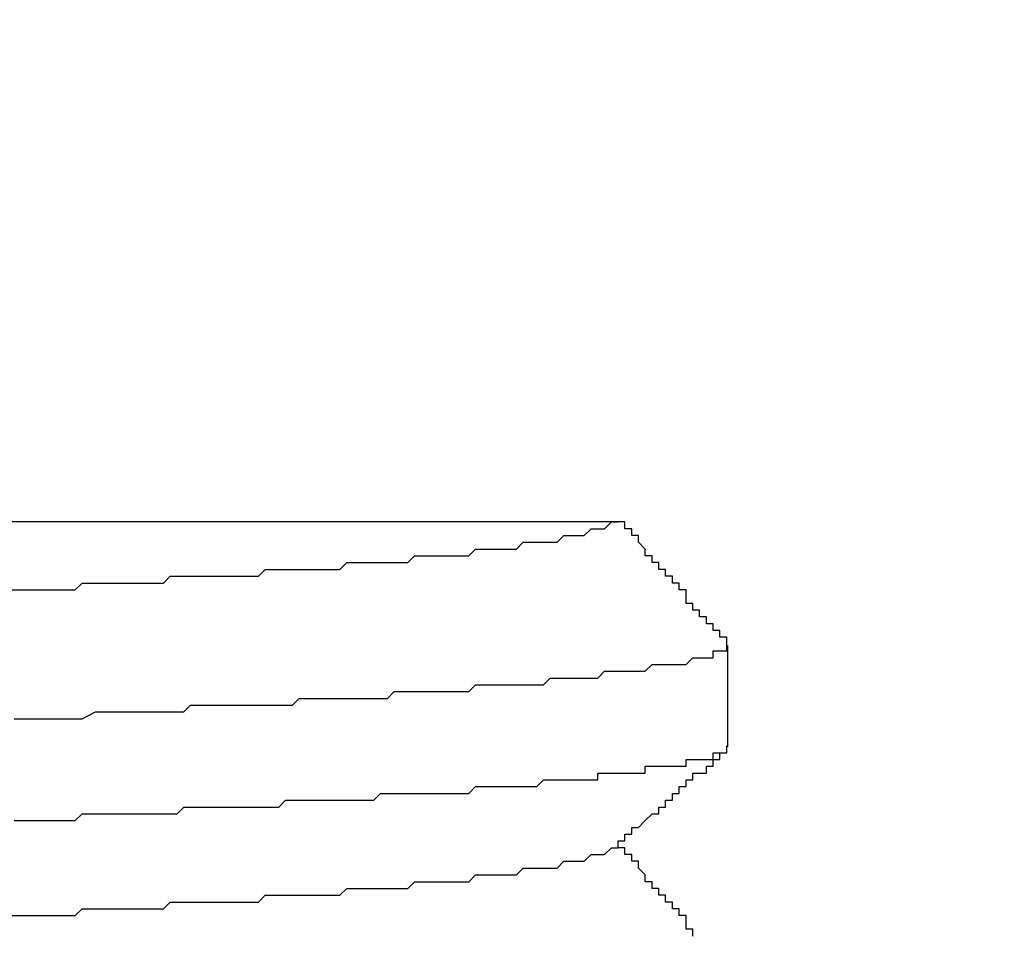
# Model space of a CAD drawing. Units: inches. Extents: x 1519 to 3034, y 596 to 3065.
# Drawn here: x 2617 to 2617, y 2505 to 2505 of the extents above; entities that cross this region are included whole.
import ezdxf

# ---------------------------------------------------------------- set-up
doc = ezdxf.new("R2010")
doc.units = ezdxf.units.IN
doc.linetypes.add('SOLID', pattern=[0])
doc.layers.add('DIBUIX', color=7, linetype='SOLID')
doc.layers.add('Dimensions_RED', color=10, linetype='Continuous')
doc.styles.get("Standard").update_dxf_attribs({"font": 'GOTHIC.TTF'})
doc.dimstyles.new('USA_inch_detalle', dxfattribs={"dimtxt": 0.25, "dimasz": 0.25, "dimexe": 0.125, "dimexo": 0.0625, "dimgap": 0.25, "dimtad": 1, "dimdec": 4, "dimlunit": 4, "dimtxsty": 'Standard', "dimblk": 'ARCHTICK', "dimblk1": 'OBLIQUE', "dimblk2": 'ARCHTICK', "dimcen": 0.09375, "dimclrd": 256, "dimclre": 256, "dimclrt": 256, "dimadec": 0, "dimazin": 0, "dimtfac": 0.5, "dimtdec": 4, "dimtmove": 0, "dimatfit": 3, "dimfxl": 0.5, "dimtfillclr": 256, "dimarcsym": 0})

# ---------------------------------------------------------------- blocks, each defined once
blk = doc.blocks.new('_ArchTick')
at = {"color": 0, "linetype": 'ByBlock', "const_width": 0.15}
blk.add_lwpolyline([(-0.5, -0.5), (0.5, 0.5)], dxfattribs=at)
blk = doc.blocks.new('*D66')
at = {"layer": 'Defpoints', "color": 0, "transparency": 16777216}
for p in [(2619.346376, 2505.687792), (2616.285358, 2503.621411), (2619.346376, 2503.621411)]:
    blk.add_point(p, dxfattribs=at)
at = {"layer": 'Dimensions_RED', "lineweight": -2, "transparency": 16777216}
for p, q in [((2616.285358, 2503.683911), (2616.285358, 2505.812792)), ((2619.346376, 2503.683911), (2619.346376, 2505.812792)), ((2616.285358, 2505.687792), (2619.346376, 2505.687792))]:
    blk.add_line(p, q, dxfattribs=at)
at = {"layer": 'Dimensions_RED', "lineweight": -2, "transparency": 16777216, "xscale": 0.25, "yscale": 0.25, "zscale": 0.25, "rotation": 180}
blk.add_blockref('_ArchTick', (2616.285358, 2505.687792), dxfattribs=at)
at = {"layer": 'Dimensions_RED', "lineweight": -2, "transparency": 16777216, "xscale": 0.25, "yscale": 0.25, "zscale": 0.25}
blk.add_blockref('_ArchTick', (2619.346376, 2505.687792), dxfattribs=at)
at = {"layer": 'Dimensions_RED', "transparency": 16777216, "insert": (2618.476653, 2506.089914), "char_height": 0.25, "attachment_point": 5}
blk.add_mtext('3{\\H0.500000x;\\S1/16;}"', dxfattribs=at)
blk = doc.blocks.new('_Oblique')
at = {"color": 0, "linetype": 'ByBlock', "lineweight": -2}
blk.add_line((-0.5, -0.5), (0.5, 0.5), dxfattribs=at)

msp = doc.modelspace()

# ---------------------------------------------------------------- linework, layer by layer
at = {"layer": 'DIBUIX'}
for p, q in [((2617.037887, 2504.907971), (2616.91785, 2504.907971)), ((2617.046541, 2504.890193), (2617.046541, 2504.898199))]:
    msp.add_line(p, q, dxfattribs=at)
for points in [[(2616.989628, 2504.902609, 0), (2616.9907, 2504.902609, 0), (2616.991236, 2504.902609, 0), (2616.992309, 2504.902609, 0), (2616.992845, 2504.902609, 0), (2616.993381, 2504.902609, 0), (2616.994454, 2504.902609, 0), (2616.99499, 2504.902609, 0), (2616.995526, 2504.903145, 0), (2616.996599, 2504.903145, 0), (2616.997135, 2504.903145, 0), (2616.997671, 2504.903145, 0), (2616.998743, 2504.903145, 0), (2616.99928, 2504.903145, 0), (2616.999816, 2504.903145, 0), (2617.000888, 2504.903145, 0), (2617.001424, 2504.903145, 0), (2617.001961, 2504.903145, 0), (2617.002497, 2504.903682, 0), (2617.003569, 2504.903682, 0), (2617.004106, 2504.903682, 0), (2617.004642, 2504.903682, 0), (2617.005178, 2504.903682, 0), (2617.00625, 2504.903682, 0), (2617.006787, 2504.903682, 0), (2617.007323, 2504.903682, 0), (2617.007859, 2504.903682, 0), (2617.008395, 2504.903682, 0), (2617.009468, 2504.903682, 0), (2617.010004, 2504.904218, 0), (2617.01054, 2504.904218, 0), (2617.011076, 2504.904218, 0), (2617.011613, 2504.904218, 0), (2617.012149, 2504.904218, 0), (2617.012685, 2504.904218, 0), (2617.013757, 2504.904218, 0), (2617.014294, 2504.904218, 0), (2617.01483, 2504.904218, 0), (2617.015366, 2504.904218, 0), (2617.015902, 2504.904218, 0), (2617.016438, 2504.904754, 0), (2617.016975, 2504.904754, 0), (2617.017511, 2504.904754, 0), (2617.018047, 2504.904754, 0), (2617.018583, 2504.904754, 0), (2617.019656, 2504.904754, 0), (2617.020192, 2504.904754, 0), (2617.020728, 2504.904754, 0), (2617.021264, 2504.904754, 0), (2617.021801, 2504.90529, 0), (2617.022337, 2504.90529, 0), (2617.022873, 2504.90529, 0), (2617.023409, 2504.90529, 0), (2617.023409, 2504.90529, 0), (2617.023945, 2504.90529, 0), (2617.024482, 2504.90529, 0), (2617.025018, 2504.90529, 0), (2617.025554, 2504.90529, 0), (2617.02609, 2504.90529, 0), (2617.026626, 2504.905826, 0), (2617.027163, 2504.905826, 0), (2617.027699, 2504.905826, 0), (2617.027699, 2504.905826, 0), (2617.028235, 2504.905826, 0), (2617.028771, 2504.905826, 0), (2617.029308, 2504.905826, 0), (2617.029308, 2504.905826, 0), (2617.029844, 2504.905826, 0), (2617.03038, 2504.906363, 0), (2617.030916, 2504.906363, 0), (2617.030916, 2504.906363, 0), (2617.031452, 2504.906363, 0), (2617.031989, 2504.906363, 0), (2617.031989, 2504.906363, 0), (2617.032525, 2504.906363, 0), (2617.032525, 2504.906363, 0), (2617.033061, 2504.906363, 0), (2617.033597, 2504.906899, 0), (2617.033597, 2504.906899, 0), (2617.034133, 2504.906899, 0), (2617.034133, 2504.906899, 0), (2617.03467, 2504.906899, 0), (2617.03467, 2504.906899, 0), (2617.035206, 2504.906899, 0), (2617.035206, 2504.906899, 0), (2617.035206, 2504.906899, 0), (2617.035742, 2504.907435, 0), (2617.035742, 2504.907435, 0), (2617.036278, 2504.907435, 0), (2617.036278, 2504.907435, 0), (2617.036278, 2504.907435, 0), (2617.036278, 2504.907435, 0), (2617.036815, 2504.907435, 0), (2617.036815, 2504.907435, 0), (2617.036815, 2504.907435, 0), (2617.036815, 2504.907435, 0), (2617.037351, 2504.907971, 0), (2617.037351, 2504.907971, 0), (2617.037351, 2504.907971, 0), (2617.037351, 2504.907971, 0), (2617.037351, 2504.907971, 0), (2617.037351, 2504.907971, 0)], [(2617.037351, 2504.907971, 0), (2617.037887, 2504.907971, 0), (2617.037887, 2504.907971, 0), (2617.037887, 2504.907971, 0), (2617.037887, 2504.907971, 0)], [(2617.046466, 2504.898319, 0), (2617.046466, 2504.898319, 0), (2617.046466, 2504.898319, 0), (2617.046466, 2504.898856, 0), (2617.04593, 2504.898856, 0), (2617.04593, 2504.898856, 0), (2617.04593, 2504.898856, 0), (2617.04593, 2504.898856, 0), (2617.04593, 2504.898856, 0), (2617.04593, 2504.898856, 0), (2617.04593, 2504.899392, 0), (2617.04593, 2504.899392, 0), (2617.045394, 2504.899392, 0), (2617.045394, 2504.899392, 0), (2617.045394, 2504.899392, 0), (2617.045394, 2504.899392, 0), (2617.045394, 2504.899392, 0), (2617.045394, 2504.899928, 0), (2617.045394, 2504.899928, 0), (2617.045394, 2504.899928, 0), (2617.044858, 2504.899928, 0), (2617.044858, 2504.899928, 0), (2617.044858, 2504.899928, 0), (2617.044858, 2504.899928, 0), (2617.044858, 2504.900464, 0), (2617.044858, 2504.900464, 0), (2617.044858, 2504.900464, 0), (2617.044858, 2504.900464, 0), (2617.044322, 2504.900464, 0), (2617.044322, 2504.900464, 0), (2617.044322, 2504.900464, 0), (2617.044322, 2504.901, 0), (2617.044322, 2504.901, 0), (2617.044322, 2504.901, 0), (2617.044322, 2504.901, 0), (2617.044322, 2504.901, 0), (2617.043785, 2504.901, 0), (2617.043785, 2504.901, 0), (2617.043785, 2504.901537, 0), (2617.043785, 2504.901537, 0), (2617.043785, 2504.901537, 0), (2617.043785, 2504.901537, 0), (2617.043785, 2504.901537, 0), (2617.043785, 2504.901537, 0), (2617.043249, 2504.901537, 0), (2617.043249, 2504.902073, 0), (2617.043249, 2504.902073, 0), (2617.043249, 2504.902073, 0), (2617.043249, 2504.902073, 0), (2617.043249, 2504.902073, 0), (2617.043249, 2504.902073, 0), (2617.043249, 2504.902609, 0), (2617.042713, 2504.902609, 0), (2617.042713, 2504.902609, 0), (2617.042713, 2504.902609, 0), (2617.042713, 2504.902609, 0), (2617.042713, 2504.902609, 0), (2617.042713, 2504.902609, 0), (2617.042713, 2504.903145, 0), (2617.042713, 2504.903145, 0), (2617.042177, 2504.903145, 0), (2617.042177, 2504.903145, 0), (2617.042177, 2504.903145, 0), (2617.042177, 2504.903145, 0), (2617.042177, 2504.903145, 0), (2617.042177, 2504.903682, 0), (2617.042177, 2504.903682, 0), (2617.042177, 2504.903682, 0), (2617.04164, 2504.903682, 0), (2617.04164, 2504.903682, 0), (2617.04164, 2504.903682, 0), (2617.04164, 2504.903682, 0), (2617.04164, 2504.904218, 0), (2617.04164, 2504.904218, 0), (2617.04164, 2504.904218, 0), (2617.04164, 2504.904218, 0), (2617.041104, 2504.904218, 0), (2617.041104, 2504.904218, 0), (2617.041104, 2504.904218, 0), (2617.041104, 2504.904754, 0), (2617.041104, 2504.904754, 0), (2617.041104, 2504.904754, 0), (2617.041104, 2504.904754, 0), (2617.041104, 2504.904754, 0), (2617.040568, 2504.904754, 0), (2617.040568, 2504.904754, 0), (2617.040568, 2504.90529, 0), (2617.040568, 2504.90529, 0), (2617.040568, 2504.90529, 0), (2617.040568, 2504.90529, 0), (2617.040568, 2504.90529, 0), (2617.040568, 2504.90529, 0), (2617.040032, 2504.90529, 0), (2617.040032, 2504.905826, 0), (2617.040032, 2504.905826, 0), (2617.040032, 2504.905826, 0), (2617.040032, 2504.905826, 0), (2617.040032, 2504.905826, 0), (2617.040032, 2504.905826, 0), (2617.040032, 2504.905826, 0), (2617.039496, 2504.906363, 0), (2617.039496, 2504.906363, 0), (2617.039496, 2504.906363, 0), (2617.039496, 2504.906363, 0), (2617.039496, 2504.906363, 0), (2617.039496, 2504.906363, 0), (2617.039496, 2504.906363, 0), (2617.039496, 2504.906899, 0), (2617.038959, 2504.906899, 0), (2617.038959, 2504.906899, 0), (2617.038959, 2504.906899, 0), (2617.038959, 2504.906899, 0), (2617.038959, 2504.906899, 0), (2617.038959, 2504.906899, 0), (2617.038959, 2504.907435, 0), (2617.038959, 2504.907435, 0), (2617.038423, 2504.907435, 0), (2617.038423, 2504.907435, 0), (2617.038423, 2504.907435, 0), (2617.038423, 2504.907435, 0), (2617.038423, 2504.907435, 0), (2617.038423, 2504.907971, 0), (2617.038423, 2504.907971, 0), (2617.038423, 2504.907971, 0), (2617.037887, 2504.907971, 0), (2617.037887, 2504.907971, 0), (2617.037887, 2504.907971, 0), (2617.037887, 2504.907971, 0)], [(2616.990164, 2504.892421, 0), (2616.9907, 2504.892421, 0), (2616.991773, 2504.892421, 0), (2616.992309, 2504.892421, 0), (2616.992845, 2504.892421, 0), (2616.993917, 2504.892421, 0), (2616.994454, 2504.892421, 0), (2616.99499, 2504.892421, 0), (2616.995526, 2504.892421, 0), (2616.996599, 2504.892957, 0), (2616.997135, 2504.892957, 0), (2616.997671, 2504.892957, 0), (2616.998207, 2504.892957, 0), (2616.99928, 2504.892957, 0), (2616.999816, 2504.892957, 0), (2617.000352, 2504.892957, 0), (2617.000888, 2504.892957, 0), (2617.001961, 2504.892957, 0), (2617.002497, 2504.892957, 0), (2617.003033, 2504.892957, 0), (2617.003569, 2504.892957, 0), (2617.004106, 2504.893493, 0), (2617.005178, 2504.893493, 0), (2617.005714, 2504.893493, 0), (2617.00625, 2504.893493, 0), (2617.006787, 2504.893493, 0), (2617.007323, 2504.893493, 0), (2617.007859, 2504.893493, 0), (2617.008931, 2504.893493, 0), (2617.009468, 2504.893493, 0), (2617.010004, 2504.893493, 0), (2617.01054, 2504.893493, 0), (2617.011076, 2504.893493, 0), (2617.011613, 2504.893493, 0), (2617.012149, 2504.893493, 0), (2617.012685, 2504.89403, 0), (2617.013221, 2504.89403, 0), (2617.013757, 2504.89403, 0), (2617.01483, 2504.89403, 0), (2617.015366, 2504.89403, 0), (2617.015902, 2504.89403, 0), (2617.016438, 2504.89403, 0), (2617.016975, 2504.89403, 0), (2617.017511, 2504.89403, 0), (2617.018047, 2504.89403, 0), (2617.018583, 2504.89403, 0), (2617.019119, 2504.89403, 0), (2617.019656, 2504.89403, 0), (2617.020192, 2504.894566, 0), (2617.020728, 2504.894566, 0), (2617.021264, 2504.894566, 0), (2617.021801, 2504.894566, 0), (2617.022337, 2504.894566, 0), (2617.022873, 2504.894566, 0), (2617.023409, 2504.894566, 0), (2617.023945, 2504.894566, 0), (2617.024482, 2504.894566, 0), (2617.025018, 2504.894566, 0), (2617.025554, 2504.894566, 0), (2617.02609, 2504.894566, 0), (2617.026626, 2504.895102, 0), (2617.027163, 2504.895102, 0), (2617.027699, 2504.895102, 0), (2617.028235, 2504.895102, 0), (2617.028771, 2504.895102, 0), (2617.029308, 2504.895102, 0), (2617.029308, 2504.895102, 0), (2617.029844, 2504.895102, 0), (2617.03038, 2504.895102, 0), (2617.030916, 2504.895102, 0), (2617.031452, 2504.895102, 0), (2617.031989, 2504.895102, 0), (2617.032525, 2504.895638, 0), (2617.032525, 2504.895638, 0), (2617.033061, 2504.895638, 0), (2617.033597, 2504.895638, 0), (2617.034133, 2504.895638, 0), (2617.03467, 2504.895638, 0), (2617.03467, 2504.895638, 0), (2617.035206, 2504.895638, 0), (2617.035742, 2504.895638, 0), (2617.036278, 2504.895638, 0), (2617.036278, 2504.895638, 0), (2617.036815, 2504.896175, 0), (2617.037351, 2504.896175, 0), (2617.037351, 2504.896175, 0), (2617.037887, 2504.896175, 0), (2617.038423, 2504.896175, 0), (2617.038423, 2504.896175, 0), (2617.038959, 2504.896175, 0), (2617.039496, 2504.896175, 0), (2617.039496, 2504.896175, 0), (2617.040032, 2504.896175, 0), (2617.040032, 2504.896175, 0), (2617.040568, 2504.896711, 0), (2617.040568, 2504.896711, 0), (2617.041104, 2504.896711, 0), (2617.04164, 2504.896711, 0), (2617.04164, 2504.896711, 0), (2617.042177, 2504.896711, 0), (2617.042177, 2504.896711, 0), (2617.042177, 2504.896711, 0), (2617.042713, 2504.896711, 0), (2617.042713, 2504.896711, 0), (2617.043249, 2504.896711, 0), (2617.043249, 2504.896711, 0), (2617.043785, 2504.897247, 0), (2617.043785, 2504.897247, 0), (2617.043785, 2504.897247, 0), (2617.044322, 2504.897247, 0), (2617.044322, 2504.897247, 0), (2617.044322, 2504.897247, 0), (2617.044858, 2504.897247, 0), (2617.044858, 2504.897247, 0), (2617.044858, 2504.897247, 0), (2617.045394, 2504.897247, 0), (2617.045394, 2504.897247, 0), (2617.045394, 2504.897247, 0), (2617.045394, 2504.897247, 0), (2617.045394, 2504.897783, 0), (2617.04593, 2504.897783, 0), (2617.04593, 2504.897783, 0), (2617.04593, 2504.897783, 0), (2617.04593, 2504.897783, 0), (2617.04593, 2504.897783, 0), (2617.04593, 2504.897783, 0), (2617.046466, 2504.897783, 0), (2617.046466, 2504.897783, 0), (2617.046466, 2504.897783, 0), (2617.046466, 2504.897783, 0), (2617.046466, 2504.897783, 0), (2617.046466, 2504.897783, 0), (2617.046466, 2504.898319, 0), (2617.046466, 2504.898319, 0), (2617.046466, 2504.898319, 0), (2617.046466, 2504.898319, 0)], [(2616.990164, 2504.884378, 0), (2616.9907, 2504.884378, 0), (2616.991236, 2504.884378, 0), (2616.991773, 2504.884378, 0), (2616.992845, 2504.884378, 0), (2616.993381, 2504.884378, 0), (2616.993917, 2504.884378, 0), (2616.99499, 2504.884378, 0), (2616.995526, 2504.884914, 0), (2616.996062, 2504.884914, 0), (2616.997135, 2504.884914, 0), (2616.997671, 2504.884914, 0), (2616.998207, 2504.884914, 0), (2616.998743, 2504.884914, 0), (2616.999816, 2504.884914, 0), (2617.000352, 2504.884914, 0), (2617.000888, 2504.884914, 0), (2617.001424, 2504.884914, 0), (2617.002497, 2504.884914, 0), (2617.003033, 2504.884914, 0), (2617.003569, 2504.88545, 0), (2617.004106, 2504.88545, 0), (2617.005178, 2504.88545, 0), (2617.005714, 2504.88545, 0), (2617.00625, 2504.88545, 0), (2617.006787, 2504.88545, 0), (2617.007323, 2504.88545, 0), (2617.007859, 2504.88545, 0), (2617.008931, 2504.88545, 0), (2617.009468, 2504.88545, 0), (2617.010004, 2504.88545, 0), (2617.01054, 2504.88545, 0), (2617.011076, 2504.88545, 0), (2617.011613, 2504.885986, 0), (2617.012149, 2504.885986, 0), (2617.013221, 2504.885986, 0), (2617.013757, 2504.885986, 0), (2617.014294, 2504.885986, 0), (2617.01483, 2504.885986, 0), (2617.015366, 2504.885986, 0), (2617.015902, 2504.885986, 0), (2617.016438, 2504.885986, 0), (2617.016975, 2504.885986, 0), (2617.017511, 2504.885986, 0), (2617.018047, 2504.885986, 0), (2617.018583, 2504.885986, 0), (2617.019119, 2504.886523, 0), (2617.020192, 2504.886523, 0), (2617.020728, 2504.886523, 0), (2617.021264, 2504.886523, 0), (2617.021801, 2504.886523, 0), (2617.022337, 2504.886523, 0), (2617.022873, 2504.886523, 0), (2617.023409, 2504.886523, 0), (2617.023945, 2504.886523, 0), (2617.024482, 2504.886523, 0), (2617.025018, 2504.886523, 0), (2617.025554, 2504.886523, 0), (2617.02609, 2504.886523, 0), (2617.026626, 2504.887059, 0), (2617.027163, 2504.887059, 0), (2617.027699, 2504.887059, 0), (2617.027699, 2504.887059, 0), (2617.028235, 2504.887059, 0), (2617.028771, 2504.887059, 0), (2617.029308, 2504.887059, 0), (2617.029844, 2504.887059, 0), (2617.03038, 2504.887059, 0), (2617.030916, 2504.887059, 0), (2617.031452, 2504.887059, 0), (2617.031989, 2504.887595, 0), (2617.032525, 2504.887595, 0), (2617.032525, 2504.887595, 0), (2617.033061, 2504.887595, 0), (2617.033597, 2504.887595, 0), (2617.034133, 2504.887595, 0), (2617.03467, 2504.887595, 0), (2617.03467, 2504.887595, 0), (2617.035206, 2504.887595, 0), (2617.035742, 2504.887595, 0), (2617.036278, 2504.887595, 0), (2617.036278, 2504.888131, 0), (2617.036815, 2504.888131, 0), (2617.037351, 2504.888131, 0), (2617.037351, 2504.888131, 0), (2617.037887, 2504.888131, 0), (2617.038423, 2504.888131, 0), (2617.038423, 2504.888131, 0), (2617.038959, 2504.888131, 0), (2617.039496, 2504.888131, 0), (2617.039496, 2504.888131, 0), (2617.040032, 2504.888131, 0), (2617.040032, 2504.888668, 0), (2617.040568, 2504.888668, 0), (2617.041104, 2504.888668, 0), (2617.041104, 2504.888668, 0), (2617.04164, 2504.888668, 0), (2617.04164, 2504.888668, 0), (2617.042177, 2504.888668, 0), (2617.042177, 2504.888668, 0), (2617.042713, 2504.888668, 0), (2617.042713, 2504.888668, 0), (2617.043249, 2504.888668, 0), (2617.043249, 2504.888668, 0), (2617.043249, 2504.889204, 0), (2617.043785, 2504.889204, 0), (2617.043785, 2504.889204, 0), (2617.044322, 2504.889204, 0), (2617.044322, 2504.889204, 0), (2617.044322, 2504.889204, 0), (2617.044858, 2504.889204, 0), (2617.044858, 2504.889204, 0), (2617.044858, 2504.889204, 0), (2617.044858, 2504.889204, 0), (2617.045394, 2504.889204, 0), (2617.045394, 2504.889204, 0), (2617.045394, 2504.88974, 0), (2617.045394, 2504.88974, 0), (2617.04593, 2504.88974, 0), (2617.04593, 2504.88974, 0), (2617.04593, 2504.88974, 0), (2617.04593, 2504.88974, 0), (2617.04593, 2504.88974, 0), (2617.04593, 2504.88974, 0), (2617.046466, 2504.88974, 0), (2617.046466, 2504.88974, 0), (2617.046466, 2504.88974, 0), (2617.046466, 2504.88974, 0), (2617.046466, 2504.88974, 0), (2617.046466, 2504.890276, 0), (2617.046466, 2504.890276, 0), (2617.046466, 2504.890276, 0), (2617.046466, 2504.890276, 0), (2617.046466, 2504.890276, 0)], [(2617.037351, 2504.882233, 0), (2617.037887, 2504.882233, 0), (2617.037887, 2504.882233, 0), (2617.037887, 2504.882233, 0), (2617.037887, 2504.882233, 0), (2617.037887, 2504.882769, 0), (2617.037887, 2504.882769, 0), (2617.037887, 2504.882769, 0), (2617.037887, 2504.882769, 0), (2617.038423, 2504.882769, 0), (2617.038423, 2504.882769, 0), (2617.038423, 2504.882769, 0), (2617.038423, 2504.882769, 0), (2617.038423, 2504.882769, 0), (2617.038423, 2504.883305, 0), (2617.038423, 2504.883305, 0), (2617.038959, 2504.883305, 0), (2617.038959, 2504.883305, 0), (2617.038959, 2504.883305, 0), (2617.038959, 2504.883305, 0), (2617.038959, 2504.883305, 0), (2617.038959, 2504.883305, 0), (2617.038959, 2504.883305, 0), (2617.038959, 2504.883842, 0), (2617.039496, 2504.883842, 0), (2617.039496, 2504.883842, 0), (2617.039496, 2504.883842, 0), (2617.039496, 2504.883842, 0), (2617.039496, 2504.883842, 0), (2617.039496, 2504.883842, 0), (2617.039496, 2504.883842, 0), (2617.039496, 2504.883842, 0), (2617.040032, 2504.884378, 0), (2617.040032, 2504.884378, 0), (2617.040032, 2504.884378, 0), (2617.040032, 2504.884378, 0), (2617.040032, 2504.884378, 0), (2617.040032, 2504.884378, 0), (2617.040032, 2504.884378, 0), (2617.040032, 2504.884378, 0), (2617.040568, 2504.884914, 0), (2617.040568, 2504.884914, 0), (2617.040568, 2504.884914, 0), (2617.040568, 2504.884914, 0), (2617.040568, 2504.884914, 0), (2617.040568, 2504.884914, 0), (2617.040568, 2504.884914, 0), (2617.041104, 2504.884914, 0), (2617.041104, 2504.884914, 0), (2617.041104, 2504.88545, 0), (2617.041104, 2504.88545, 0), (2617.041104, 2504.88545, 0), (2617.041104, 2504.88545, 0), (2617.041104, 2504.88545, 0), (2617.041104, 2504.88545, 0), (2617.04164, 2504.88545, 0), (2617.04164, 2504.88545, 0), (2617.04164, 2504.88545, 0), (2617.04164, 2504.885986, 0), (2617.04164, 2504.885986, 0), (2617.04164, 2504.885986, 0), (2617.04164, 2504.885986, 0), (2617.04164, 2504.885986, 0), (2617.042177, 2504.885986, 0), (2617.042177, 2504.885986, 0), (2617.042177, 2504.885986, 0), (2617.042177, 2504.885986, 0), (2617.042177, 2504.886523, 0), (2617.042177, 2504.886523, 0), (2617.042177, 2504.886523, 0), (2617.042177, 2504.886523, 0), (2617.042713, 2504.886523, 0), (2617.042713, 2504.886523, 0), (2617.042713, 2504.886523, 0), (2617.042713, 2504.886523, 0), (2617.042713, 2504.886523, 0), (2617.042713, 2504.887059, 0), (2617.042713, 2504.887059, 0), (2617.043249, 2504.887059, 0), (2617.043249, 2504.887059, 0), (2617.043249, 2504.887059, 0), (2617.043249, 2504.887059, 0), (2617.043249, 2504.887059, 0), (2617.043249, 2504.887059, 0), (2617.043249, 2504.887059, 0), (2617.043249, 2504.887595, 0), (2617.043785, 2504.887595, 0), (2617.043785, 2504.887595, 0), (2617.043785, 2504.887595, 0), (2617.043785, 2504.887595, 0), (2617.043785, 2504.887595, 0), (2617.043785, 2504.887595, 0), (2617.043785, 2504.887595, 0), (2617.043785, 2504.888131, 0), (2617.044322, 2504.888131, 0), (2617.044322, 2504.888131, 0), (2617.044322, 2504.888131, 0), (2617.044322, 2504.888131, 0), (2617.044322, 2504.888131, 0), (2617.044322, 2504.888131, 0), (2617.044322, 2504.888131, 0), (2617.044858, 2504.888131, 0), (2617.044858, 2504.888668, 0), (2617.044858, 2504.888668, 0), (2617.044858, 2504.888668, 0), (2617.044858, 2504.888668, 0), (2617.044858, 2504.888668, 0), (2617.044858, 2504.888668, 0), (2617.044858, 2504.888668, 0), (2617.045394, 2504.888668, 0), (2617.045394, 2504.888668, 0), (2617.045394, 2504.889204, 0), (2617.045394, 2504.889204, 0), (2617.045394, 2504.889204, 0), (2617.045394, 2504.889204, 0), (2617.045394, 2504.889204, 0), (2617.045394, 2504.889204, 0), (2617.04593, 2504.889204, 0), (2617.04593, 2504.889204, 0), (2617.04593, 2504.889204, 0), (2617.04593, 2504.88974, 0), (2617.04593, 2504.88974, 0), (2617.04593, 2504.88974, 0), (2617.04593, 2504.88974, 0), (2617.04593, 2504.88974, 0), (2617.046466, 2504.88974, 0), (2617.046466, 2504.88974, 0), (2617.046466, 2504.88974, 0)], [(2616.989628, 2504.876871, 0), (2616.9907, 2504.876871, 0), (2616.991236, 2504.876871, 0), (2616.991773, 2504.876871, 0), (2616.992845, 2504.876871, 0), (2616.993381, 2504.876871, 0), (2616.994454, 2504.876871, 0), (2616.99499, 2504.876871, 0), (2616.995526, 2504.877407, 0), (2616.996599, 2504.877407, 0), (2616.997135, 2504.877407, 0), (2616.997671, 2504.877407, 0), (2616.998743, 2504.877407, 0), (2616.99928, 2504.877407, 0), (2616.999816, 2504.877407, 0), (2617.000888, 2504.877407, 0), (2617.001424, 2504.877407, 0), (2617.001961, 2504.877407, 0), (2617.002497, 2504.877943, 0), (2617.003569, 2504.877943, 0), (2617.004106, 2504.877943, 0), (2617.004642, 2504.877943, 0), (2617.005178, 2504.877943, 0), (2617.00625, 2504.877943, 0), (2617.006787, 2504.877943, 0), (2617.007323, 2504.877943, 0), (2617.007859, 2504.877943, 0), (2617.008395, 2504.877943, 0), (2617.009468, 2504.877943, 0), (2617.010004, 2504.878479, 0), (2617.01054, 2504.878479, 0), (2617.011076, 2504.878479, 0), (2617.011613, 2504.878479, 0), (2617.012149, 2504.878479, 0), (2617.012685, 2504.878479, 0), (2617.013757, 2504.878479, 0), (2617.014294, 2504.878479, 0), (2617.01483, 2504.878479, 0), (2617.015366, 2504.878479, 0), (2617.015902, 2504.878479, 0), (2617.016438, 2504.879016, 0), (2617.016975, 2504.879016, 0), (2617.017511, 2504.879016, 0), (2617.018047, 2504.879016, 0), (2617.018583, 2504.879016, 0), (2617.019119, 2504.879016, 0), (2617.020192, 2504.879016, 0), (2617.020728, 2504.879016, 0), (2617.021264, 2504.879016, 0), (2617.021801, 2504.879552, 0), (2617.022337, 2504.879552, 0), (2617.022873, 2504.879552, 0), (2617.022873, 2504.879552, 0), (2617.023409, 2504.879552, 0), (2617.023945, 2504.879552, 0), (2617.024482, 2504.879552, 0), (2617.025018, 2504.879552, 0), (2617.025554, 2504.879552, 0), (2617.02609, 2504.879552, 0), (2617.026626, 2504.880088, 0), (2617.027163, 2504.880088, 0), (2617.027699, 2504.880088, 0), (2617.027699, 2504.880088, 0), (2617.028235, 2504.880088, 0), (2617.028771, 2504.880088, 0), (2617.029308, 2504.880088, 0), (2617.029308, 2504.880088, 0), (2617.029844, 2504.880088, 0), (2617.03038, 2504.880624, 0), (2617.030916, 2504.880624, 0), (2617.030916, 2504.880624, 0), (2617.031452, 2504.880624, 0), (2617.031989, 2504.880624, 0), (2617.031989, 2504.880624, 0), (2617.032525, 2504.880624, 0), (2617.032525, 2504.880624, 0), (2617.033061, 2504.880624, 0), (2617.033597, 2504.881161, 0), (2617.033597, 2504.881161, 0), (2617.034133, 2504.881161, 0), (2617.034133, 2504.881161, 0), (2617.03467, 2504.881161, 0), (2617.03467, 2504.881161, 0), (2617.035206, 2504.881161, 0), (2617.035206, 2504.881161, 0), (2617.035206, 2504.881161, 0), (2617.035742, 2504.881697, 0), (2617.035742, 2504.881697, 0), (2617.036278, 2504.881697, 0), (2617.036278, 2504.881697, 0), (2617.036278, 2504.881697, 0), (2617.036278, 2504.881697, 0), (2617.036815, 2504.881697, 0), (2617.036815, 2504.881697, 0), (2617.036815, 2504.881697, 0), (2617.036815, 2504.881697, 0), (2617.037351, 2504.882233, 0), (2617.037351, 2504.882233, 0), (2617.037351, 2504.882233, 0), (2617.037351, 2504.882233, 0), (2617.037351, 2504.882233, 0), (2617.037351, 2504.882233, 0)], [(2617.043785, 2504.875262, 0), (2617.043785, 2504.875798, 0), (2617.043785, 2504.875798, 0), (2617.043785, 2504.875798, 0), (2617.043785, 2504.875798, 0), (2617.043785, 2504.875798, 0), (2617.043785, 2504.875798, 0), (2617.043249, 2504.875798, 0), (2617.043249, 2504.876335, 0), (2617.043249, 2504.876335, 0), (2617.043249, 2504.876335, 0), (2617.043249, 2504.876335, 0), (2617.043249, 2504.876335, 0), (2617.043249, 2504.876335, 0), (2617.043249, 2504.876871, 0), (2617.042713, 2504.876871, 0), (2617.042713, 2504.876871, 0), (2617.042713, 2504.876871, 0), (2617.042713, 2504.876871, 0), (2617.042713, 2504.876871, 0), (2617.042713, 2504.876871, 0), (2617.042713, 2504.877407, 0), (2617.042713, 2504.877407, 0), (2617.042177, 2504.877407, 0), (2617.042177, 2504.877407, 0), (2617.042177, 2504.877407, 0), (2617.042177, 2504.877407, 0), (2617.042177, 2504.877407, 0), (2617.042177, 2504.877943, 0), (2617.042177, 2504.877943, 0), (2617.042177, 2504.877943, 0), (2617.04164, 2504.877943, 0), (2617.04164, 2504.877943, 0), (2617.04164, 2504.877943, 0), (2617.04164, 2504.877943, 0), (2617.04164, 2504.878479, 0), (2617.04164, 2504.878479, 0), (2617.04164, 2504.878479, 0), (2617.04164, 2504.878479, 0), (2617.041104, 2504.878479, 0), (2617.041104, 2504.878479, 0), (2617.041104, 2504.878479, 0), (2617.041104, 2504.879016, 0), (2617.041104, 2504.879016, 0), (2617.041104, 2504.879016, 0), (2617.041104, 2504.879016, 0), (2617.041104, 2504.879016, 0), (2617.040568, 2504.879016, 0), (2617.040568, 2504.879016, 0), (2617.040568, 2504.879552, 0), (2617.040568, 2504.879552, 0), (2617.040568, 2504.879552, 0), (2617.040568, 2504.879552, 0), (2617.040568, 2504.879552, 0), (2617.040568, 2504.879552, 0), (2617.040032, 2504.879552, 0), (2617.040032, 2504.880088, 0), (2617.040032, 2504.880088, 0), (2617.040032, 2504.880088, 0), (2617.040032, 2504.880088, 0), (2617.040032, 2504.880088, 0), (2617.040032, 2504.880088, 0), (2617.040032, 2504.880088, 0), (2617.039496, 2504.880624, 0), (2617.039496, 2504.880624, 0), (2617.039496, 2504.880624, 0), (2617.039496, 2504.880624, 0), (2617.039496, 2504.880624, 0), (2617.039496, 2504.880624, 0), (2617.039496, 2504.880624, 0), (2617.039496, 2504.881161, 0), (2617.038959, 2504.881161, 0), (2617.038959, 2504.881161, 0), (2617.038959, 2504.881161, 0), (2617.038959, 2504.881161, 0), (2617.038959, 2504.881161, 0), (2617.038959, 2504.881161, 0), (2617.038959, 2504.881697, 0), (2617.038959, 2504.881697, 0), (2617.038423, 2504.881697, 0), (2617.038423, 2504.881697, 0), (2617.038423, 2504.881697, 0), (2617.038423, 2504.881697, 0), (2617.038423, 2504.881697, 0), (2617.038423, 2504.882233, 0), (2617.038423, 2504.882233, 0), (2617.038423, 2504.882233, 0), (2617.037887, 2504.882233, 0), (2617.037887, 2504.882233, 0), (2617.037887, 2504.882233, 0), (2617.037887, 2504.882233, 0)]]:
    msp.add_polyline3d(points, dxfattribs=at)

# ---------------------------------------------------------------- dimensions: what is measured, and where the dimension line sits
at = {"layer": 'Dimensions_RED'}
dim = msp.add_linear_dim(base=(2619.346376, 2505.687792), p1=(2616.285358, 2503.621411), p2=(2619.346376, 2503.621411), dimstyle='USA_inch_detalle', dxfattribs=at)
dim.commit()
dim.dimension.update_dxf_attribs({"geometry": '*D66', "text_midpoint": (2618.476653, 2505.687792), "dimtype": 160})

doc.saveas('drawing.dxf')
